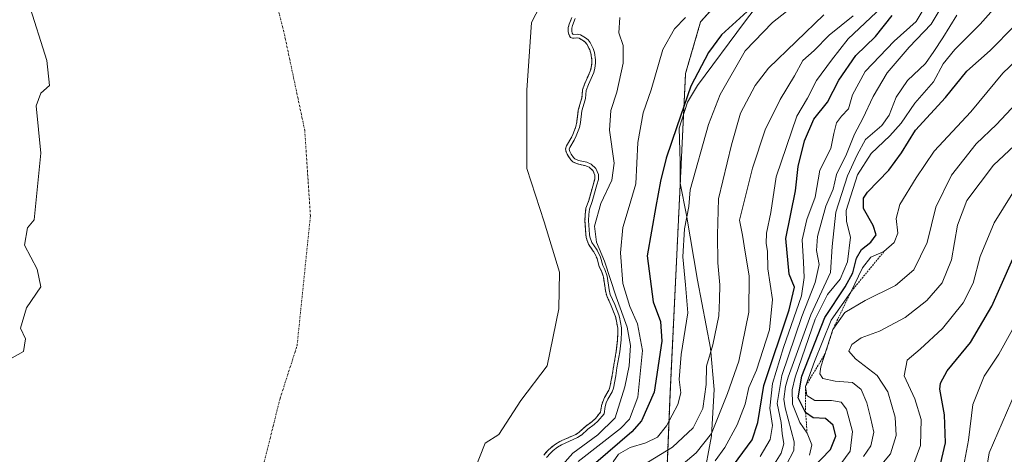
# Model space of a CAD drawing. Units: metres. Extents: x 634454 to 637918, y 4743626 to 4746006.
# Drawn here: x 635940 to 636209, y 4744280 to 4744399 of the extents above; entities that cross this region are included whole.
import ezdxf

# ---------------------------------------------------------------- set-up
doc = ezdxf.new("R2010")
doc.units = ezdxf.units.M
doc.header["$MEASUREMENT"] = 0
doc.linetypes.add('TRAZO_Y_PUNTO', pattern=[1, 0.5, -0.25, 0, -0.25])
doc.linetypes.add('TRAZOS', pattern=[0.75, 0.5, -0.25])
for name, color, linetype, lineweight in [('Arbolado forestal', 92, 'TRAZOS', 0), ('Arbolado forestal CxS', 92, 'Continuous', 0), ('Corriente natural eje', 5, 'TRAZO_Y_PUNTO', 0), ('Curva de nivel maestra', 36, 'Continuous', 30), ('Curva de nivel normal', 36, 'Continuous', 0), ('Embalse', 142, 'Continuous', 13), ('Embalse Cxs', 142, 'Continuous', 13), ('Escarpado lineal', 39, 'TRAZOS', 0), ('Espacio natural protegido', 2, 'Continuous', 13), ('Espacio natural protegido CxS', 2, 'Continuous', 0), ('Suelo desnudo', 252, 'Continuous', 0), ('Suelo desnudo CxS', 43, 'Continuous', 0)]:
    doc.layers.add(name, color=color, linetype=linetype, lineweight=lineweight)

# ---------------------------------------------------------------- blocks, each defined once
blk = doc.blocks.new('*U158')
at = {"layer": 'Suelo desnudo CxS', "color": 43, "linetype": 'Continuous', "lineweight": 0}
blk.add_polyline3d([(636090.51, 4744399.7, 584.09), (636089.78, 4744397.89, 583.9), (636089.58, 4744396.99, 583.74), (636089.53, 4744395.94, 583.66), (636089.73, 4744395.11, 583.71), (636090.16, 4744394.3, 583.83), (636090.75, 4744394.07, 584.04), (636091.93, 4744394.17, 584.47), (636092.57, 4744394.07, 584.64), (636093.74, 4744393.38, 584.87), (636094.26, 4744392.94, 584.89), (636094.72, 4744392.36, 584.85), (636095.03, 4744391.74, 584.78), (636095.43, 4744390.93, 584.69), (636095.75, 4744389.96, 584.55), (636096.05, 4744388.09, 584.34), (636096.04, 4744387.3, 584.4), (636095.86, 4744386.04, 584.36), (636095.59, 4744385.04, 584.19), (636094.15, 4744381.84, 583.23), (636094.14, 4744381.81, 583.22), (636093.5, 4744379.97, 583.11), (636093.28, 4744377.73, 583.67), (636092.95, 4744376.61, 583.85), (636092.3, 4744374.38, 584.33), (636091.89, 4744371.22, 585.2), (636091.64, 4744369.92, 585.48), (636090.83, 4744367.72, 585.17), (636090.28, 4744366.63, 584.71), (636089.04, 4744364.59, 583.84), (636088.79, 4744363.69, 583.86), (636089.08, 4744362.69, 583.9), (636089.51, 4744361.87, 583.95), (636090.24, 4744360.78, 584.03), (636090.82, 4744360.24, 584.18), (636092.09, 4744359.68, 584.49), (636094.36, 4744359.18, 584.8), (636095.27, 4744358.75, 584.79), (636096.31, 4744357.87, 584.71), (636096.82, 4744356.61, 584.73), (636096.79, 4744355.55, 584.42), (636096.45, 4744354.25, 583.64), (636095.34, 4744350.32, 585.08), (636095.17, 4744349.7, 585.33), (636094.39, 4744347.55, 585.22), (636094.18, 4744345.88, 585.25), (636094.13, 4744344.14, 585.54), (636094.38, 4744340.28, 585.94), (636094.49, 4744339.53, 586.12), (636095.08, 4744337.74, 586.66), (636096.42, 4744335.8, 586.85), (636096.57, 4744335.58, 586.77), (636097.47, 4744333.84, 586.03), (636098.06, 4744331.56, 585.95), (636098.65, 4744330.37, 586.59), (636099.14, 4744328.93, 586.95), (636099.19, 4744328.77, 586.99), (636099.73, 4744325.04, 585.88), (636100.08, 4744323.58, 585.57), (636101.34, 4744320.83, 584.69), (636102.43, 4744318.07, 584.07), (636102.56, 4744317.52, 584.17), (636103.09, 4744314.7, 584.33), (636103.15, 4744313.71, 584.11), (636103.04, 4744311.66, 584.1), (636102.69, 4744308.42, 584.12), (636101.9, 4744304.07, 583.55), (636101.61, 4744301.9, 583.54), (636100.94, 4744298.59, 583.57), (636100.63, 4744297.74, 583.75), (636099.47, 4744295.74, 583.68), (636098.98, 4744294.61, 583.67), (636098.66, 4744293.56, 583.75), (636098.64, 4744293.43, 583.8), (636098.41, 4744291.76, 584.64), (636096.97, 4744290.02, 584.37), (636095.99, 4744289.13, 584.2), (636094.26, 4744287.86, 584.03), (636092.55, 4744286.28, 583.96), (636092.51, 4744286.25, 583.95), (636091.64, 4744285.67, 583.47), (636087.78, 4744283.96, 583.27), (636087.28, 4744283.73, 583.22), (636086.09, 4744283.03, 583.29), (636084.77, 4744282.02, 583.36), (636083.96, 4744281.25, 583.41), (636082.87, 4744280.02, 583.46)], dxfattribs=at)
blk = doc.blocks.new('*U159')
at = {"layer": 'Embalse Cxs', "color": 142, "linetype": 'Continuous', "lineweight": 13}
blk.add_polyline3d([(636090.51, 4744399.7, 584.09), (636089.78, 4744397.89, 583.9), (636089.58, 4744396.99, 583.74), (636089.53, 4744395.94, 583.66), (636089.73, 4744395.11, 583.71), (636090.16, 4744394.3, 583.83), (636090.75, 4744394.07, 584.04), (636091.93, 4744394.17, 584.47), (636092.57, 4744394.07, 584.64), (636093.74, 4744393.38, 584.87), (636094.26, 4744392.94, 584.89), (636094.72, 4744392.36, 584.85), (636095.03, 4744391.74, 584.78), (636095.43, 4744390.93, 584.69), (636095.75, 4744389.96, 584.55), (636096.05, 4744388.09, 584.34), (636096.04, 4744387.3, 584.4), (636095.86, 4744386.04, 584.36), (636095.59, 4744385.04, 584.19), (636094.15, 4744381.84, 583.23), (636094.14, 4744381.81, 583.22), (636093.5, 4744379.97, 583.11), (636093.28, 4744377.73, 583.67), (636092.95, 4744376.61, 583.85), (636092.3, 4744374.38, 584.33), (636091.89, 4744371.22, 585.2), (636091.64, 4744369.92, 585.48), (636090.83, 4744367.72, 585.17), (636090.28, 4744366.63, 584.71), (636089.04, 4744364.59, 583.84), (636088.79, 4744363.69, 583.86), (636089.08, 4744362.69, 583.9), (636089.51, 4744361.87, 583.95), (636090.24, 4744360.78, 584.03), (636090.82, 4744360.24, 584.18), (636092.09, 4744359.68, 584.49), (636094.36, 4744359.18, 584.8), (636095.27, 4744358.75, 584.79), (636096.31, 4744357.87, 584.71), (636096.82, 4744356.61, 584.73), (636096.79, 4744355.55, 584.42), (636096.45, 4744354.25, 583.64), (636095.34, 4744350.32, 585.08), (636095.17, 4744349.7, 585.33), (636094.39, 4744347.55, 585.22), (636094.18, 4744345.88, 585.25), (636094.13, 4744344.14, 585.54), (636094.38, 4744340.28, 585.94), (636094.49, 4744339.53, 586.12), (636095.08, 4744337.74, 586.66), (636096.42, 4744335.8, 586.85), (636096.57, 4744335.58, 586.77), (636097.47, 4744333.84, 586.03), (636098.06, 4744331.56, 585.95), (636098.65, 4744330.37, 586.59), (636099.14, 4744328.93, 586.95), (636099.19, 4744328.77, 586.99), (636099.73, 4744325.04, 585.88), (636100.08, 4744323.58, 585.57), (636101.34, 4744320.83, 584.69), (636102.43, 4744318.07, 584.07), (636102.56, 4744317.52, 584.17), (636103.09, 4744314.7, 584.33), (636103.15, 4744313.71, 584.11), (636103.04, 4744311.66, 584.1), (636102.69, 4744308.42, 584.12), (636101.9, 4744304.07, 583.55), (636101.61, 4744301.9, 583.54), (636100.94, 4744298.59, 583.57), (636100.63, 4744297.74, 583.75), (636099.47, 4744295.74, 583.68), (636098.98, 4744294.61, 583.67), (636098.66, 4744293.56, 583.75), (636098.64, 4744293.43, 583.8), (636098.41, 4744291.76, 584.64), (636096.97, 4744290.02, 584.37), (636095.99, 4744289.13, 584.2), (636094.26, 4744287.86, 584.03), (636092.55, 4744286.28, 583.96), (636092.51, 4744286.25, 583.95), (636091.64, 4744285.67, 583.47), (636087.78, 4744283.96, 583.27), (636087.28, 4744283.73, 583.22), (636086.09, 4744283.03, 583.29), (636084.77, 4744282.02, 583.36), (636083.96, 4744281.25, 583.41), (636082.87, 4744280.02, 583.46)], dxfattribs=at)
blk = doc.blocks.new('*U161')
at = {"layer": 'Curva de nivel normal', "color": 36, "linetype": 'Continuous', "lineweight": 0}
blk.add_polyline3d([(636172.92, 4744274.7, 665), (636177.65, 4744280.36, 665), (636179.21, 4744285.41, 665), (636178.97, 4744290.38, 665), (636176.98, 4744297.35, 665), (636174.06, 4744301.8, 665), (636168.12, 4744306.34, 665), (636166.3, 4744308.42, 665), (636167.12, 4744310.29, 665), (636169.68, 4744312.13, 665), (636174.62, 4744313.88, 665), (636181.72, 4744317.65, 665), (636187.61, 4744322.3, 665), (636191.79, 4744327.13, 665), (636194.37, 4744333.41, 665), (636195.99, 4744342.92, 665), (636198.52, 4744349.64, 665), (636205.86, 4744359.38, 665), (636212.92, 4744365.98, 665)], dxfattribs=at)
blk = doc.blocks.new('*U162')
at = {"layer": 'Curva de nivel normal', "color": 36, "linetype": 'Continuous', "lineweight": 0}
blk.add_polyline3d([(636213.39, 4744318.62, 680), (636207.3, 4744307.62, 680), (636203.28, 4744301.62, 680), (636200.22, 4744293.82, 680), (636199.02, 4744284.09, 680), (636197.59, 4744276.82, 680)], dxfattribs=at)
blk = doc.blocks.new('*U165')
at = {"layer": 'Curva de nivel normal', "color": 36, "linetype": 'Continuous', "lineweight": 0}
blk.add_polyline3d([(636085.87, 4744274.96, 590), (636090.79, 4744280.53, 590), (636097.62, 4744285.58, 590), (636102.39, 4744290.2, 590), (636105.01, 4744298.66, 590), (636106.2, 4744304.45, 590), (636106.62, 4744310, 590), (636105.68, 4744315.04, 590), (636102.63, 4744323.28, 590), (636099.48, 4744333.04, 590), (636097.26, 4744338.29, 590), (636096.77, 4744342.68, 590), (636098.47, 4744348.81, 590), (636101.49, 4744355.25, 590), (636102.08, 4744359.93, 590), (636100.81, 4744368.96, 590), (636101.21, 4744374.29, 590), (636102.87, 4744379.29, 590), (636104.55, 4744387.29, 590), (636104.61, 4744392.1, 590), (636103.39, 4744395.52, 590), (636103.7, 4744399.76, 590)], dxfattribs=at)
blk = doc.blocks.new('*U168')
at = {"layer": 'Curva de nivel normal', "color": 36, "linetype": 'Continuous', "lineweight": 0}
blk.add_polyline3d([(636203.67, 4744274.29, 685), (636204.66, 4744280.62, 685), (636211.73, 4744297.07, 685)], dxfattribs=at)
blk = doc.blocks.new('*U170')
at = {"layer": 'Curva de nivel normal', "color": 36, "linetype": 'Continuous', "lineweight": 0}
blk.add_polyline3d([(636091.4944, 4744399.4833, 585), (636090.7421, 4744397.5953, 585), (636090.5715, 4744396.8521, 585), (636090.5323, 4744396.0383, 585), (636090.6757, 4744395.465, 585), (636090.8696, 4744395.0957, 585), (636090.8994, 4744395.0838, 585), (636091.9712, 4744395.1813, 585), (636092.9207, 4744395.0216, 585), (636094.3173, 4744394.1944, 585), (636094.9805, 4744393.6356, 585), (636095.5597, 4744392.9073, 585), (636095.9268, 4744392.193, 585), (636096.3625, 4744391.3048, 585), (636096.7271, 4744390.2001, 585), (636097.0541, 4744388.1607, 585), (636097.0432, 4744387.221, 585), (636096.8435, 4744385.8348, 585), (636096.5307, 4744384.6966, 585), (636095.0668, 4744381.4437, 585), (636094.4856, 4744379.7536, 585), (636094.2645, 4744377.5393, 585), (636093.911, 4744376.3333, 585), (636093.2777, 4744374.1723, 585), (636092.8824, 4744371.0558, 585), (636092.6033, 4744369.6462, 585), (636091.7498, 4744367.3221, 585), (636091.1543, 4744366.1405, 585), (636089.9649, 4744364.1911, 585), (636089.827, 4744363.6966, 585), (636090.0149, 4744363.0673, 585), (636090.3758, 4744362.3822, 585), (636091.007, 4744361.4295, 585), (636091.3783, 4744361.0867, 585), (636092.399, 4744360.637, 585), (636094.6791, 4744360.1336, 585), (636095.8218, 4744359.5988, 585), (636097.1426, 4744358.469, 585), (636097.8227, 4744356.795, 585), (636097.788, 4744355.4034, 585), (636097.4099, 4744353.9855, 585), (636096.3075, 4744350.0456, 585), (636096.1245, 4744349.3915, 585), (636095.3681, 4744347.3139, 585), (636095.1804, 4744345.8034, 585), (636095.1311, 4744344.1609, 585), (636095.3746, 4744340.386, 585), (636095.4658, 4744339.7569, 585), (636095.9873, 4744338.1908, 585), (636097.2468, 4744336.37, 585), (636097.4352, 4744336.0976, 585), (636098.4057, 4744334.1977, 585), (636099.003, 4744331.9086, 585), (636099.5753, 4744330.7575, 585), (636100.1667, 4744329.0066, 585), (636100.7162, 4744325.2251, 585), (636101.0303, 4744323.9091, 585), (636102.2563, 4744321.2224, 585), (636103.3817, 4744318.3702, 585), (636103.5366, 4744317.7293, 585), (636104.0876, 4744314.8228, 585), (636104.148, 4744313.712, 585), (636104.0347, 4744311.5832, 585), (636103.6765, 4744308.2791, 585), (636102.8877, 4744303.9181, 585), (636102.5924, 4744301.7326, 585), (636101.9015, 4744298.3268, 585), (636101.5446, 4744297.315, 585), (636100.3618, 4744295.2904, 585), (636099.9184, 4744294.2631, 585), (636099.6354, 4744293.3424, 585), (636099.6288, 4744293.2939, 585), (636099.3641, 4744291.3414, 585), (636097.6946, 4744289.3308, 585), (636096.6233, 4744288.3565, 585), (636094.8951, 4744287.0904, 585), (636093.1694, 4744285.4902, 585), (636093.067, 4744285.4215, 585), (636092.1227, 4744284.7875, 585), (636087.7414, 4744282.8439, 585), (636086.6555, 4744282.1998, 585), (636085.42, 4744281.2525, 585), (636084.6733, 4744280.5504, 585), (636083.6256, 4744279.3698, 585)], dxfattribs=at)
blk = doc.blocks.new('*U183')
at = {"layer": 'Curva de nivel normal', "color": 36, "linetype": 'Continuous', "lineweight": 0}
blk.add_polyline3d([(636159.46, 4744400.44, 610), (636144.35, 4744385.88, 610), (636140.67, 4744381.14, 610), (636136.66, 4744373.59, 610), (636134.2, 4744364.88, 610), (636130.62, 4744350.1, 610), (636130.38, 4744340.29, 610), (636130.49, 4744332.62, 610), (636131.03, 4744326.62, 610), (636130.9, 4744322.46, 610), (636130.72, 4744318.15, 610), (636129.08, 4744310.15, 610), (636127.37, 4744304.38, 610), (636127.3, 4744299.28, 610), (636126.39, 4744292.75, 610), (636123.7, 4744287.47, 610), (636118.1, 4744282.17, 610), (636109.83, 4744277.13, 610)], dxfattribs=at)
blk = doc.blocks.new('*U184')
at = {"layer": 'Curva de nivel normal', "color": 36, "linetype": 'Continuous', "lineweight": 0}
blk.add_polyline3d([(636207.31, 4744403.62, 645), (636202.18, 4744397.92, 645), (636195.22, 4744391.02, 645), (636192.09, 4744387.05, 645), (636189.39, 4744382.1, 645), (636184.34, 4744376.28, 645), (636180.55, 4744370.86, 645), (636177.46, 4744367.32, 645), (636172.42, 4744362.49, 645), (636168.65, 4744356.71, 645), (636165.59, 4744346.96, 645), (636165.65, 4744343.96, 645), (636166.69, 4744339.61, 645), (636165.92, 4744332.89, 645), (636163.91, 4744328.19, 645), (636160.45, 4744323.94, 645), (636157.08, 4744317.2, 645), (636151.61, 4744301.29, 645), (636150.75, 4744297.83, 645), (636150.86, 4744293.96, 645), (636152.92, 4744288.96, 645), (636154.86, 4744286.01, 645), (636156.15, 4744282.84, 645), (636155.5, 4744280.01, 645)], dxfattribs=at)
blk = doc.blocks.new('*U185')
at = {"layer": 'Curva de nivel normal', "color": 36, "linetype": 'Continuous', "lineweight": 0}
blk.add_polyline3d([(636149.18, 4744277.27, 640), (636151.28, 4744281.3, 640), (636151.32, 4744283.62, 640), (636148.91, 4744292.96, 640), (636148.53, 4744295.34, 640), (636148.99, 4744298.8, 640), (636149.7, 4744301.29, 640), (636155.86, 4744318.37, 640), (636161.28, 4744329.94, 640), (636161.74, 4744337.04, 640), (636162.72, 4744346.5, 640), (636165.89, 4744356.45, 640), (636168.55, 4744362.16, 640), (636170.83, 4744366.34, 640), (636175.26, 4744370.18, 640), (636177.32, 4744373.01, 640), (636179.19, 4744377.96, 640), (636182.34, 4744382.52, 640), (636187.22, 4744387.19, 640), (636189.53, 4744390.46, 640), (636191.95, 4744394.16, 640), (636195.76, 4744400.35, 640)], dxfattribs=at)
blk = doc.blocks.new('*U186')
at = {"layer": 'Curva de nivel normal', "color": 36, "linetype": 'Continuous', "lineweight": 0}
blk.add_polyline3d([(636195.37, 4744408.96, 635), (636188.81, 4744397.96, 635), (636182.73, 4744391.62, 635), (636176.76, 4744384.62, 635), (636172.89, 4744378.16, 635), (636170.13, 4744372.08, 635), (636167.78, 4744367.82, 635), (636165.6, 4744362.31, 635), (636162.88, 4744356.77, 635), (636162.01, 4744352.74, 635), (636160, 4744348.15, 635), (636157.68, 4744339.82, 635), (636157.44, 4744335.96, 635), (636158.16, 4744332.19, 635), (636157.09, 4744327.2, 635), (636153.45, 4744317.92, 635), (636147.96, 4744301.79, 635), (636146.66, 4744294.1, 635), (636147.8, 4744288.97, 635), (636148.08, 4744285.95, 635), (636148.48, 4744283.13, 635), (636147.74, 4744280.54, 635), (636144.56, 4744275.41, 635)], dxfattribs=at)
blk = doc.blocks.new('*U191')
at = {"layer": 'Curva de nivel normal', "color": 36, "linetype": 'Continuous', "lineweight": 0}
blk.add_polyline3d([(636183.43, 4744276, 670), (636185.83, 4744282.64, 670), (636186.03, 4744289.74, 670), (636184.28, 4744295.38, 670), (636181.4, 4744301.73, 670), (636182.2, 4744305.96, 670), (636185.75, 4744308.96, 670), (636191.85, 4744314.62, 670), (636197.55, 4744321.66, 670), (636200.23, 4744327.09, 670), (636202.18, 4744334.32, 670), (636206, 4744343.52, 670), (636213.7, 4744355.88, 670)], dxfattribs=at)
blk = doc.blocks.new('*U193')
at = {"layer": 'Curva de nivel normal', "color": 36, "linetype": 'Continuous', "lineweight": 0}
blk.add_polyline3d([(636121.61, 4744399.7, 595), (636118.58, 4744396.66, 595), (636115.4, 4744390.96, 595), (636112.21, 4744379.96, 595), (636110.07, 4744373.66, 595), (636108.63, 4744365.51, 595), (636108.05, 4744354.24, 595), (636106.24, 4744348.04, 595), (636104.46, 4744342.31, 595), (636103.84, 4744335.37, 595), (636104.47, 4744326.96, 595), (636106.37, 4744320.64, 595), (636108.54, 4744315.96, 595), (636109.86, 4744308.62, 595), (636108.59, 4744295.88, 595), (636106.31, 4744289.88, 595), (636103.87, 4744287.25, 595), (636092.24, 4744278.22, 595)], dxfattribs=at)
blk = doc.blocks.new('*U195')
at = {"layer": 'Curva de nivel normal', "color": 36, "linetype": 'Continuous', "lineweight": 0}
blk.add_polyline3d([(636188.08, 4744404.3, 630), (636184.66, 4744398.62, 630), (636178.64, 4744393.29, 630), (636170.72, 4744384.96, 630), (636167.27, 4744378.62, 630), (636166.2, 4744374.71, 630), (636164.3, 4744372.78, 630), (636162.94, 4744370.9, 630), (636162.19, 4744368.04, 630), (636161.37, 4744363.94, 630), (636158.33, 4744357.96, 630), (636157.11, 4744350.62, 630), (636154.78, 4744344.45, 630), (636153.47, 4744338.94, 630), (636153.88, 4744332.77, 630), (636154.06, 4744328.62, 630), (636153.37, 4744323.54, 630), (636148.38, 4744309.48, 630), (636145.38, 4744299.58, 630), (636144.66, 4744292.86, 630), (636145.38, 4744288.07, 630), (636144.75, 4744284.23, 630), (636142, 4744279.62, 630)], dxfattribs=at)
blk = doc.blocks.new('*U200')
at = {"layer": 'Curva de nivel normal', "color": 36, "linetype": 'Continuous', "lineweight": 0}
blk.add_polyline3d([(636176.82, 4744404.03, 620), (636166.09, 4744393.92, 620), (636161.56, 4744388.03, 620), (636157.45, 4744382.47, 620), (636154.95, 4744377.65, 620), (636152.09, 4744372.79, 620), (636146.4, 4744356.16, 620), (636144.94, 4744346.38, 620), (636143.79, 4744340.69, 620), (636143.67, 4744337.94, 620), (636144.01, 4744335.78, 620), (636144.09, 4744330.95, 620), (636145.42, 4744322.54, 620), (636144.6, 4744314.29, 620), (636141.01, 4744303.2, 620), (636138.9, 4744298.52, 620), (636137.9, 4744293.98, 620), (636135.78, 4744288.25, 620), (636132.36, 4744282.06, 620), (636129.7, 4744278.48, 620)], dxfattribs=at)
blk = doc.blocks.new('*U202')
at = {"layer": 'Curva de nivel normal', "color": 36, "linetype": 'Continuous', "lineweight": 0}
blk.add_polyline3d([(636170.29, 4744279.61, 660), (636172.25, 4744282.54, 660), (636173.07, 4744286.28, 660), (636172.18, 4744290.26, 660), (636171.24, 4744294.28, 660), (636169.63, 4744297.94, 660), (636167.28, 4744299.87, 660), (636162.53, 4744300.28, 660), (636159.17, 4744301.01, 660), (636158.37, 4744302.28, 660), (636158.66, 4744304.16, 660), (636161.91, 4744314.33, 660), (636165.16, 4744318.99, 660), (636170.74, 4744322.31, 660), (636179.06, 4744326.38, 660), (636184.09, 4744330.73, 660), (636187.68, 4744338.14, 660), (636190.06, 4744347.85, 660), (636194.38, 4744356.62, 660), (636201.1, 4744365.17, 660), (636206.69, 4744370.43, 660), (636213.41, 4744377.68, 660)], dxfattribs=at)
blk = doc.blocks.new('*U204')
at = {"layer": 'Curva de nivel normal', "color": 36, "linetype": 'Continuous', "lineweight": 0}
blk.add_polyline3d([(636153.92, 4744405.14, 605), (636145.43, 4744398.38, 605), (636137.92, 4744390.66, 605), (636131.12, 4744378.69, 605), (636127.89, 4744370.43, 605), (636122.85, 4744352.63, 605), (636122.49, 4744348.03, 605), (636121.34, 4744341.96, 605), (636120.87, 4744334.29, 605), (636121.64, 4744326.62, 605), (636122.24, 4744318.93, 605), (636120.4, 4744307.5, 605), (636119.9, 4744300.66, 605), (636120.3, 4744297, 605), (636119.49, 4744293.88, 605), (636116.42, 4744288, 605), (636113.92, 4744284.95, 605), (636110.78, 4744283.36, 605), (636106.53, 4744282.12, 605), (636103.31, 4744280.28, 605), (636101.83, 4744278.17, 605)], dxfattribs=at)
blk = doc.blocks.new('*U210')
at = {"layer": 'Curva de nivel normal', "color": 36, "linetype": 'Continuous', "lineweight": 0}
blk.add_polyline3d([(636167.48, 4744400.23, 615), (636160.89, 4744394.95, 615), (636156.78, 4744390.7, 615), (636153.69, 4744387.94, 615), (636151.43, 4744383.76, 615), (636147.47, 4744377.34, 615), (636143.42, 4744369.03, 615), (636139.92, 4744358.5, 615), (636136.37, 4744344.29, 615), (636137.19, 4744340.23, 615), (636137.92, 4744335.57, 615), (636139.07, 4744329.03, 615), (636138.93, 4744319.1, 615), (636136.22, 4744305.75, 615), (636133.07, 4744296.9, 615), (636128.69, 4744285.96, 615), (636124.58, 4744280.62, 615), (636120.95, 4744277.62, 615)], dxfattribs=at)
blk = doc.blocks.new('*U211')
at = {"layer": 'Curva de nivel normal', "color": 36, "linetype": 'Continuous', "lineweight": 0}
blk.add_polyline3d([(636163.12, 4744276.25, 655), (636166.6, 4744281.07, 655), (636167.29, 4744286.49, 655), (636165.66, 4744292.53, 655), (636164.19, 4744294.52, 655), (636161.52, 4744294.9, 655), (636157, 4744294.92, 655), (636154.75, 4744296.3, 655), (636154.44, 4744298.81, 655), (636156.89, 4744305.59, 655), (636161.43, 4744316.96, 655), (636166.78, 4744324.62, 655), (636170.04, 4744331.29, 655), (636172.32, 4744334.14, 655), (636175.88, 4744335.68, 655), (636178.71, 4744338.14, 655), (636179.71, 4744340.77, 655), (636179.22, 4744344.75, 655), (636180.24, 4744348.6, 655), (636184.67, 4744355.83, 655), (636189.63, 4744363.2, 655), (636199.65, 4744373.95, 655), (636208.4, 4744384.54, 655), (636213.66, 4744389.51, 655)], dxfattribs=at)
blk = doc.blocks.new('*U216')
at = {"layer": 'Curva de nivel maestra', "color": 36, "linetype": 'Continuous', "lineweight": 30}
blk.add_polyline3d([(636144.47, 4744406.98, 600), (636131.46, 4744394.99, 600), (636127.92, 4744390.21, 600), (636123.08, 4744380.98, 600), (636119.24, 4744369.83, 600), (636116.37, 4744361.24, 600), (636114.75, 4744354.96, 600), (636113.49, 4744348.06, 600), (636111.18, 4744334.55, 600), (636112.78, 4744321.96, 600), (636114.75, 4744316.54, 600), (636115.15, 4744311.2, 600), (636113.04, 4744297.18, 600), (636109.57, 4744289.42, 600), (636106.92, 4744286.34, 600), (636097.06, 4744277.92, 600)], dxfattribs=at)
blk = doc.blocks.new('*U217')
at = {"layer": 'Curva de nivel maestra', "color": 36, "linetype": 'Continuous', "lineweight": 30}
blk.add_polyline3d([(636156.18, 4744276.24, 650), (636161.25, 4744281.52, 650), (636162.73, 4744285.22, 650), (636161.96, 4744288.16, 650), (636159.85, 4744290, 650), (636156.54, 4744290.2, 650), (636154.47, 4744291.62, 650), (636152.46, 4744295.67, 650), (636153.4, 4744301.61, 650), (636159.75, 4744317.67, 650), (636165.31, 4744326.03, 650), (636167.35, 4744329.9, 650), (636168.35, 4744333.85, 650), (636169.77, 4744336.29, 650), (636172.26, 4744338.29, 650), (636173.75, 4744340.29, 650), (636172.9, 4744342.87, 650), (636170.3, 4744347.44, 650), (636170.31, 4744350.29, 650), (636171.34, 4744351.92, 650), (636177.18, 4744358.01, 650), (636180.64, 4744362.68, 650), (636184.47, 4744368.96, 650), (636192.72, 4744377.82, 650), (636198.49, 4744385.09, 650), (636204.89, 4744390.71, 650), (636211.54, 4744397.45, 650)], dxfattribs=at)
blk = doc.blocks.new('*U218')
at = {"layer": 'Curva de nivel maestra', "color": 36, "linetype": 'Continuous', "lineweight": 30}
blk.add_polyline3d([(636134.74, 4744277.23, 625), (636139.82, 4744284.15, 625), (636141.37, 4744288.94, 625), (636143.02, 4744299.04, 625), (636149.96, 4744319.74, 625), (636151.39, 4744326, 625), (636149.93, 4744329.55, 625), (636149.09, 4744339.29, 625), (636151.66, 4744352.29, 625), (636152.46, 4744358.96, 625), (636154.11, 4744365.96, 625), (636156.73, 4744371.96, 625), (636160.4, 4744376.62, 625), (636163.57, 4744382.56, 625), (636168.23, 4744389.36, 625), (636173.53, 4744394.56, 625), (636178.14, 4744400.29, 625)], dxfattribs=at)
blk = doc.blocks.new('*U224')
at = {"layer": 'Curva de nivel maestra', "color": 36, "linetype": 'Continuous', "lineweight": 30}
blk.add_polyline3d([(636191.02, 4744276.38, 675), (636192.68, 4744283.35, 675), (636192.44, 4744290.98, 675), (636191.19, 4744298.03, 675), (636191.3, 4744299.7, 675), (636193.17, 4744303.06, 675), (636199.56, 4744310.8, 675), (636205.41, 4744320.76, 675), (636213.7, 4744339.44, 675)], dxfattribs=at)

msp = doc.modelspace()

# ---------------------------------------------------------------- linework, layer by layer
at = {"layer": 'Arbolado forestal', "color": 92, "linetype": 'TRAZOS', "lineweight": 0}
for points in [[(636107.46, 4744048.06, 679.38), (636098.33, 4744084.68, 683.7), (636095.29, 4744105.57, 676.52), (636101.1, 4744127.94, 672.92), (636105.06, 4744148.37, 668.55), (636121.86, 4744189.44, 643.83), (636122.18, 4744202.78, 636.48), (636114.6, 4744227.38, 617.15), (636117.39, 4744296.69, 602.99), (636121.64, 4744384.46, 598.85), (636125.75, 4744398.53, 597.1), (636135.03, 4744408.92, 595.67), (636146.78, 4744421.92, 595.42), (636157.24, 4744436.15, 595.3), (636156.77, 4744455.83, 594.65), (636144.16, 4744478.39, 600.71), (636131.01, 4744497.13, 604.48), (636107.35, 4744530.22, 604.87), (636095.83, 4744560.43, 609.65), (636072.45, 4744631.88, 609.12)], [(636082.86, 4744280.02, 583.46), (636083.95, 4744281.25, 583.41), (636084.77, 4744282.02, 583.36), (636086.09, 4744283.03, 583.29), (636087.28, 4744283.73, 583.22), (636087.78, 4744283.96, 583.27), (636091.64, 4744285.67, 583.47), (636092.51, 4744286.25, 583.95), (636092.55, 4744286.28, 583.96), (636094.26, 4744287.86, 584.03), (636095.99, 4744289.13, 584.2), (636096.97, 4744290.02, 584.38), (636098.41, 4744291.76, 584.64), (636098.64, 4744293.43, 583.8), (636098.66, 4744293.56, 583.75), (636098.98, 4744294.61, 583.68), (636099.47, 4744295.74, 583.68), (636100.63, 4744297.74, 583.75), (636100.93, 4744298.59, 583.57), (636101.61, 4744301.9, 583.54), (636101.9, 4744304.07, 583.55), (636102.69, 4744308.42, 584.12), (636103.04, 4744311.66, 584.1), (636103.15, 4744313.71, 584.11), (636103.09, 4744314.7, 584.33), (636102.56, 4744317.52, 584.17), (636102.43, 4744318.07, 584.07), (636101.34, 4744320.83, 584.69), (636100.08, 4744323.58, 585.57), (636099.73, 4744325.04, 585.88), (636099.19, 4744328.77, 586.98), (636099.14, 4744328.93, 586.94), (636098.65, 4744330.37, 586.59), (636098.06, 4744331.56, 585.95), (636097.47, 4744333.84, 586.03), (636096.57, 4744335.58, 586.77), (636096.42, 4744335.8, 586.85), (636095.08, 4744337.74, 586.66), (636094.49, 4744339.53, 586.12), (636094.38, 4744340.28, 585.94), (636094.13, 4744344.14, 585.54), (636094.18, 4744345.88, 585.25), (636094.39, 4744347.55, 585.22), (636095.17, 4744349.7, 585.33), (636095.34, 4744350.32, 585.08), (636096.44, 4744354.25, 583.64), (636096.79, 4744355.55, 584.42), (636096.82, 4744356.61, 584.73), (636096.31, 4744357.87, 584.71), (636095.27, 4744358.75, 584.79), (636094.35, 4744359.18, 584.8), (636092.09, 4744359.68, 584.49), (636090.82, 4744360.24, 584.18), (636090.24, 4744360.78, 584.03), (636089.51, 4744361.87, 583.95), (636089.08, 4744362.69, 583.9), (636088.79, 4744363.69, 583.86), (636089.04, 4744364.59, 583.84), (636090.28, 4744366.63, 584.71), (636090.83, 4744367.72, 585.17), (636091.64, 4744369.92, 585.48), (636091.89, 4744371.22, 585.2), (636092.3, 4744374.38, 584.33), (636092.95, 4744376.62, 583.85), (636093.28, 4744377.73, 583.67), (636093.5, 4744379.97, 583.11), (636094.14, 4744381.81, 583.22), (636094.15, 4744381.84, 583.23), (636095.59, 4744385.04, 584.19), (636095.86, 4744386.04, 584.36), (636096.04, 4744387.3, 584.4), (636096.05, 4744388.09, 584.34), (636095.75, 4744389.96, 584.55), (636095.43, 4744390.93, 584.69), (636095.03, 4744391.74, 584.78), (636094.72, 4744392.36, 584.85), (636094.26, 4744392.94, 584.89), (636093.74, 4744393.38, 584.87), (636092.57, 4744394.07, 584.64), (636091.93, 4744394.17, 584.47), (636090.75, 4744394.07, 584.04), (636090.16, 4744394.3, 583.83), (636089.73, 4744395.11, 583.71), (636089.53, 4744395.94, 583.66), (636089.58, 4744396.99, 583.74), (636089.78, 4744397.89, 583.9), (636090.51, 4744399.7, 584.09)]]:
    msp.add_polyline3d(points, dxfattribs=at)
at = {"layer": 'Arbolado forestal CxS', "color": 92, "linetype": 'Continuous', "lineweight": 0}
for points in [[(636107.46, 4744048.06, 679.38), (636098.33, 4744084.68, 683.7), (636095.29, 4744105.57, 676.52), (636101.1, 4744127.94, 672.92), (636105.06, 4744148.37, 668.55), (636121.86, 4744189.44, 643.83), (636122.18, 4744202.78, 636.48), (636114.6, 4744227.38, 617.15), (636117.39, 4744296.69, 602.99), (636121.64, 4744384.46, 598.85), (636125.75, 4744398.53, 597.1), (636135.03, 4744408.92, 595.67), (636146.79, 4744421.92, 595.42), (636157.24, 4744436.15, 595.3), (636156.77, 4744455.83, 594.65), (636144.16, 4744478.39, 600.71), (636131.01, 4744497.13, 604.48), (636107.35, 4744530.22, 604.87), (636095.83, 4744560.43, 609.65), (636072.46, 4744631.88, 609.12)], [(636072.46, 4744631.88, 609.12), (636095.83, 4744560.43, 609.65), (636107.35, 4744530.22, 604.87), (636131.01, 4744497.13, 604.48), (636144.16, 4744478.39, 600.71), (636156.77, 4744455.83, 594.65), (636157.24, 4744436.15, 595.3), (636146.79, 4744421.92, 595.42), (636135.03, 4744408.92, 595.67), (636125.75, 4744398.53, 597.1), (636121.64, 4744384.46, 598.85), (636117.39, 4744296.69, 602.99), (636114.6, 4744227.38, 617.15), (636122.18, 4744202.78, 636.48), (636121.86, 4744189.44, 643.83), (636105.06, 4744148.37, 668.55), (636101.1, 4744127.94, 672.92), (636095.29, 4744105.57, 676.52), (636098.33, 4744084.68, 683.7), (636107.46, 4744048.06, 679.38)], [(636082.87, 4744280.02, 583.46), (636083.96, 4744281.25, 583.41), (636084.77, 4744282.02, 583.36), (636086.09, 4744283.03, 583.29), (636087.28, 4744283.73, 583.22), (636087.78, 4744283.96, 583.27), (636091.64, 4744285.67, 583.47), (636092.51, 4744286.25, 583.95), (636092.55, 4744286.28, 583.96), (636094.26, 4744287.86, 584.03), (636095.99, 4744289.13, 584.2), (636096.97, 4744290.02, 584.37), (636098.41, 4744291.76, 584.64), (636098.64, 4744293.43, 583.8), (636098.66, 4744293.56, 583.75), (636098.98, 4744294.61, 583.67), (636099.47, 4744295.74, 583.68), (636100.63, 4744297.74, 583.75), (636100.94, 4744298.59, 583.57), (636101.61, 4744301.9, 583.54), (636101.9, 4744304.07, 583.55), (636102.69, 4744308.42, 584.12), (636103.04, 4744311.66, 584.1), (636103.15, 4744313.71, 584.11), (636103.09, 4744314.7, 584.33), (636102.56, 4744317.52, 584.17), (636102.43, 4744318.07, 584.07), (636101.34, 4744320.83, 584.69), (636100.08, 4744323.58, 585.57), (636099.73, 4744325.04, 585.88), (636099.19, 4744328.77, 586.99), (636099.14, 4744328.93, 586.95), (636098.65, 4744330.37, 586.59), (636098.06, 4744331.56, 585.95), (636097.47, 4744333.84, 586.03), (636096.57, 4744335.58, 586.77), (636096.42, 4744335.8, 586.85), (636095.08, 4744337.74, 586.66), (636094.49, 4744339.53, 586.12), (636094.38, 4744340.28, 585.94), (636094.13, 4744344.14, 585.54), (636094.18, 4744345.88, 585.25), (636094.39, 4744347.55, 585.22), (636095.17, 4744349.7, 585.33), (636095.34, 4744350.32, 585.08), (636096.45, 4744354.25, 583.64), (636096.79, 4744355.55, 584.42), (636096.82, 4744356.61, 584.73), (636096.31, 4744357.87, 584.71), (636095.27, 4744358.75, 584.79), (636094.36, 4744359.18, 584.8), (636092.09, 4744359.68, 584.49), (636090.82, 4744360.24, 584.18), (636090.24, 4744360.78, 584.03), (636089.51, 4744361.87, 583.95), (636089.08, 4744362.69, 583.9), (636088.79, 4744363.69, 583.86), (636089.04, 4744364.59, 583.84), (636090.28, 4744366.63, 584.71), (636090.83, 4744367.72, 585.17), (636091.64, 4744369.92, 585.48), (636091.89, 4744371.22, 585.2), (636092.3, 4744374.38, 584.33), (636092.95, 4744376.61, 583.85), (636093.28, 4744377.73, 583.67), (636093.5, 4744379.97, 583.11), (636094.14, 4744381.81, 583.22), (636094.15, 4744381.84, 583.23), (636095.59, 4744385.04, 584.19), (636095.86, 4744386.04, 584.36), (636096.04, 4744387.3, 584.4), (636096.05, 4744388.09, 584.34), (636095.75, 4744389.96, 584.55), (636095.43, 4744390.93, 584.69), (636095.03, 4744391.74, 584.78), (636094.72, 4744392.36, 584.85), (636094.26, 4744392.94, 584.89), (636093.74, 4744393.38, 584.87), (636092.57, 4744394.07, 584.64), (636091.93, 4744394.17, 584.47), (636090.75, 4744394.07, 584.04), (636090.16, 4744394.3, 583.83), (636089.73, 4744395.11, 583.71), (636089.53, 4744395.94, 583.66), (636089.58, 4744396.99, 583.74), (636089.78, 4744397.89, 583.9), (636090.51, 4744399.7, 584.09)]]:
    msp.add_polyline3d(points, dxfattribs=at)
at = {"layer": 'Corriente natural eje', "color": 5, "linetype": 'TRAZO_Y_PUNTO', "lineweight": 0}
msp.add_polyline3d([(635930.89, 4744152.25, 579.58), (635952.15, 4744179.23, 579.78), (635969.79, 4744203.62, 579.67), (635983.79, 4744225.41, 579.75), (635993.13, 4744242.53, 580.03), (636004.02, 4744268.48, 580), (636010.77, 4744295.46, 579.58), (636015.43, 4744309.99, 579.42), (636019.07, 4744345.47, 579.25), (636017.52, 4744368.82, 579.21), (636011.81, 4744395.8, 579.24), (636005.07, 4744422.27, 579.33), (635997.29, 4744450.29, 579.41), (635978.12, 4744489.49, 579.31), (635972.42, 4744504.02, 579.22), (635969.3, 4744514.91, 579.19), (635964.12, 4744527.89, 579.18), (635942.33, 4744563.17, 579.19), (635933, 4744570.44, 579.19)], dxfattribs=at)
at = {"layer": 'Embalse', "color": 142, "linetype": 'Continuous', "lineweight": 13}
for points in [[(635936.93, 4744306.24, 579.18), (635940.64, 4744308.36, 579.19), (635941.17, 4744311.8, 579.21), (635939.84, 4744314.71, 579.22), (635941.43, 4744320.27, 579.24), (635945.4, 4744326.09, 579.19), (635944.34, 4744330.85, 579.16), (635940.9, 4744337.46, 579.08), (635941.7, 4744342.23, 579.03), (635943.55, 4744344.34, 579.02), (635945.4, 4744362.6, 579.06), (635944.08, 4744375.56, 579.01), (635945.4, 4744379, 579.01), (635947.78, 4744381.12, 579), (635946.99, 4744388, 579), (635941.96, 4744403.87, 579.11), (635934.02, 4744427.16, 579.08)], [(636086.68, 4744412.37, 580.66), (636079.54, 4744398.35, 580.32), (636078.22, 4744379.83, 579.69), (636078.22, 4744358.4, 579.31), (636082.98, 4744343.84, 579.52), (636087.21, 4744330.09, 579.41), (636086.95, 4744320.03, 579.36), (636083.77, 4744304.42, 579.27), (636076.63, 4744294.9, 579.29), (636070.54, 4744285.64, 579.2), (636066.84, 4744283.25, 579.24), (636061.81, 4744270.55, 579.6)], [(636090.51, 4744399.7, 584.09), (636089.78, 4744397.89, 583.9), (636089.58, 4744396.99, 583.74), (636089.53, 4744395.94, 583.66), (636089.73, 4744395.11, 583.71), (636090.16, 4744394.3, 583.83), (636090.75, 4744394.07, 584.04), (636091.93, 4744394.17, 584.47), (636092.57, 4744394.07, 584.64), (636093.74, 4744393.38, 584.87), (636094.26, 4744392.94, 584.89), (636094.72, 4744392.36, 584.85), (636095.03, 4744391.74, 584.78), (636095.43, 4744390.93, 584.69), (636095.75, 4744389.96, 584.55), (636096.05, 4744388.09, 584.34), (636096.04, 4744387.3, 584.4), (636095.86, 4744386.04, 584.36), (636095.59, 4744385.04, 584.19), (636094.15, 4744381.84, 583.23), (636094.14, 4744381.81, 583.22), (636093.5, 4744379.97, 583.11), (636093.28, 4744377.73, 583.67), (636092.95, 4744376.61, 583.85), (636092.3, 4744374.38, 584.33), (636091.89, 4744371.22, 585.2), (636091.64, 4744369.92, 585.48), (636090.83, 4744367.72, 585.17), (636090.28, 4744366.63, 584.71), (636089.04, 4744364.59, 583.84), (636088.79, 4744363.69, 583.86), (636089.08, 4744362.69, 583.9), (636089.51, 4744361.87, 583.95), (636090.24, 4744360.78, 584.03), (636090.82, 4744360.24, 584.18), (636092.09, 4744359.68, 584.49), (636094.36, 4744359.18, 584.8), (636095.27, 4744358.75, 584.79), (636096.31, 4744357.87, 584.71), (636096.82, 4744356.61, 584.73), (636096.79, 4744355.55, 584.42), (636096.45, 4744354.25, 583.64), (636095.34, 4744350.32, 585.08), (636095.17, 4744349.7, 585.33), (636094.39, 4744347.55, 585.22), (636094.18, 4744345.88, 585.25), (636094.13, 4744344.14, 585.54), (636094.38, 4744340.28, 585.94), (636094.49, 4744339.53, 586.12), (636095.08, 4744337.74, 586.66), (636096.42, 4744335.8, 586.85), (636096.57, 4744335.58, 586.77), (636097.47, 4744333.84, 586.03), (636098.06, 4744331.56, 585.95), (636098.65, 4744330.37, 586.59), (636099.14, 4744328.93, 586.95), (636099.19, 4744328.77, 586.99), (636099.73, 4744325.04, 585.88), (636100.08, 4744323.58, 585.57), (636101.34, 4744320.83, 584.69), (636102.43, 4744318.07, 584.07), (636102.56, 4744317.52, 584.17), (636103.09, 4744314.7, 584.33), (636103.15, 4744313.71, 584.11), (636103.04, 4744311.66, 584.1), (636102.69, 4744308.42, 584.12), (636101.9, 4744304.07, 583.55), (636101.61, 4744301.9, 583.54), (636100.94, 4744298.59, 583.57), (636100.63, 4744297.74, 583.75), (636099.47, 4744295.74, 583.68), (636098.98, 4744294.61, 583.67), (636098.66, 4744293.56, 583.75), (636098.64, 4744293.43, 583.8), (636098.41, 4744291.76, 584.64), (636096.97, 4744290.02, 584.37), (636095.99, 4744289.13, 584.2), (636094.26, 4744287.86, 584.03), (636092.55, 4744286.28, 583.96), (636092.51, 4744286.25, 583.95), (636091.64, 4744285.67, 583.47), (636087.78, 4744283.96, 583.27), (636087.28, 4744283.73, 583.22), (636086.09, 4744283.03, 583.29), (636084.77, 4744282.02, 583.36), (636083.96, 4744281.25, 583.41), (636082.87, 4744280.02, 583.46)]]:
    msp.add_polyline3d(points, dxfattribs=at)
at = {"layer": 'Embalse Cxs', "color": 142, "linetype": 'Continuous', "lineweight": 13}
for points in [[(635936.93, 4744306.24, 579.18), (635940.64, 4744308.36, 579.19), (635941.17, 4744311.8, 579.21), (635939.84, 4744314.71, 579.22), (635941.43, 4744320.27, 579.24), (635945.4, 4744326.09, 579.19), (635944.34, 4744330.85, 579.16), (635940.9, 4744337.46, 579.08), (635941.7, 4744342.23, 579.03), (635943.55, 4744344.34, 579.02), (635945.4, 4744362.6, 579.06), (635944.08, 4744375.56, 579.01), (635945.4, 4744379, 579.01), (635947.78, 4744381.12, 579), (635946.99, 4744388, 579), (635941.96, 4744403.87, 579.11), (635934.02, 4744427.16, 579.08)], [(636086.68, 4744412.37, 580.66), (636079.54, 4744398.35, 580.32), (636078.22, 4744379.83, 579.69), (636078.22, 4744358.4, 579.31), (636082.98, 4744343.84, 579.52), (636087.21, 4744330.09, 579.41), (636086.95, 4744320.03, 579.36), (636083.77, 4744304.42, 579.27), (636076.63, 4744294.9, 579.29), (636070.54, 4744285.64, 579.2), (636066.84, 4744283.25, 579.24), (636061.81, 4744270.55, 579.6)]]:
    msp.add_polyline3d(points, dxfattribs=at)
at = {"layer": 'Escarpado lineal', "color": 39, "linetype": 'TRAZOS', "lineweight": 0}
msp.add_polyline3d([(636175.88, 4744335.68, 664.34), (636166.78, 4744324.62, 664.34), (636161.91, 4744314.33, 664.34), (636159.83, 4744307.82, 664.34), (636154.44, 4744298.81, 664.34), (636154.47, 4744291.62, 664.34), (636154.86, 4744286.01, 664.34)], dxfattribs=at)
at = {"layer": 'Espacio natural protegido', "color": 2, "linetype": 'Continuous', "lineweight": 13}
msp.add_polyline3d([(636126.42, 4744273.02, 620.51), (636128.69, 4744285.25, 614.9), (636129.45, 4744298, 611.72), (636128.44, 4744309.22, 609.7), (636124.91, 4744327.84, 606.61), (636121.89, 4744345.7, 604.8), (636120.12, 4744354.37, 603.26), (636120.12, 4744360.24, 602.2), (636119.87, 4744369.42, 600.37), (636122.14, 4744376.55, 600.37), (636124.92, 4744381.13, 601.08), (636137.79, 4744398.43, 601.32), (636163.79, 4744432.77, 599.37)], dxfattribs=at)
at = {"layer": 'Espacio natural protegido CxS', "color": 2, "linetype": 'Continuous', "lineweight": 0}
msp.add_polyline3d([(636126.42, 4744273.02, 620.51), (636128.69, 4744285.25, 614.9), (636129.45, 4744298, 611.72), (636128.44, 4744309.22, 609.7), (636124.91, 4744327.84, 606.61), (636121.89, 4744345.7, 604.8), (636120.12, 4744354.37, 603.26), (636120.12, 4744360.24, 602.2), (636119.87, 4744369.42, 600.37), (636122.14, 4744376.55, 600.37), (636124.92, 4744381.13, 601.08), (636137.79, 4744398.43, 601.32), (636163.79, 4744432.77, 599.37)], dxfattribs=at)
msp.add_polyline3d([(636126.42, 4744273.02, 620.51), (636128.69, 4744285.25, 614.9), (636129.45, 4744298, 611.72), (636128.44, 4744309.22, 609.7), (636124.91, 4744327.84, 606.61), (636121.89, 4744345.7, 604.8), (636120.12, 4744354.37, 603.26), (636120.12, 4744360.24, 602.2), (636119.87, 4744369.42, 600.37), (636122.14, 4744376.55, 600.37), (636124.92, 4744381.13, 601.08), (636137.79, 4744398.43, 601.32), (636163.79, 4744432.77, 599.37)], dxfattribs=at)
at = {"layer": 'Suelo desnudo', "color": 252, "linetype": 'Continuous', "lineweight": 0}
msp.add_polyline3d([(636082.86, 4744280.02, 583.46), (636083.95, 4744281.25, 583.41), (636084.77, 4744282.02, 583.36), (636086.09, 4744283.03, 583.29), (636087.28, 4744283.73, 583.22), (636087.78, 4744283.96, 583.27), (636091.64, 4744285.67, 583.47), (636092.51, 4744286.25, 583.95), (636092.55, 4744286.28, 583.96), (636094.26, 4744287.86, 584.03), (636095.99, 4744289.13, 584.2), (636096.97, 4744290.02, 584.38), (636098.41, 4744291.76, 584.64), (636098.64, 4744293.43, 583.8), (636098.66, 4744293.56, 583.75), (636098.98, 4744294.61, 583.68), (636099.47, 4744295.74, 583.68), (636100.63, 4744297.74, 583.75), (636100.93, 4744298.59, 583.57), (636101.61, 4744301.9, 583.54), (636101.9, 4744304.07, 583.55), (636102.69, 4744308.42, 584.12), (636103.04, 4744311.66, 584.1), (636103.15, 4744313.71, 584.11), (636103.09, 4744314.7, 584.33), (636102.56, 4744317.52, 584.17), (636102.43, 4744318.07, 584.07), (636101.34, 4744320.83, 584.69), (636100.08, 4744323.58, 585.57), (636099.73, 4744325.04, 585.88), (636099.19, 4744328.77, 586.98), (636099.14, 4744328.93, 586.94), (636098.65, 4744330.37, 586.59), (636098.06, 4744331.56, 585.95), (636097.47, 4744333.84, 586.03), (636096.57, 4744335.58, 586.77), (636096.42, 4744335.8, 586.85), (636095.08, 4744337.74, 586.66), (636094.49, 4744339.53, 586.12), (636094.38, 4744340.28, 585.94), (636094.13, 4744344.14, 585.54), (636094.18, 4744345.88, 585.25), (636094.39, 4744347.55, 585.22), (636095.17, 4744349.7, 585.33), (636095.34, 4744350.32, 585.08), (636096.44, 4744354.25, 583.64), (636096.79, 4744355.55, 584.42), (636096.82, 4744356.61, 584.73), (636096.31, 4744357.87, 584.71), (636095.27, 4744358.75, 584.79), (636094.35, 4744359.18, 584.8), (636092.09, 4744359.68, 584.49), (636090.82, 4744360.24, 584.18), (636090.24, 4744360.78, 584.03), (636089.51, 4744361.87, 583.95), (636089.08, 4744362.69, 583.9), (636088.79, 4744363.69, 583.86), (636089.04, 4744364.59, 583.84), (636090.28, 4744366.63, 584.71), (636090.83, 4744367.72, 585.17), (636091.64, 4744369.92, 585.48), (636091.89, 4744371.22, 585.2), (636092.3, 4744374.38, 584.33), (636092.95, 4744376.62, 583.85), (636093.28, 4744377.73, 583.67), (636093.5, 4744379.97, 583.11), (636094.14, 4744381.81, 583.22), (636094.15, 4744381.84, 583.23), (636095.59, 4744385.04, 584.19), (636095.86, 4744386.04, 584.36), (636096.04, 4744387.3, 584.4), (636096.05, 4744388.09, 584.34), (636095.75, 4744389.96, 584.55), (636095.43, 4744390.93, 584.69), (636095.03, 4744391.74, 584.78), (636094.72, 4744392.36, 584.85), (636094.26, 4744392.94, 584.89), (636093.74, 4744393.38, 584.87), (636092.57, 4744394.07, 584.64), (636091.93, 4744394.17, 584.47), (636090.75, 4744394.07, 584.04), (636090.16, 4744394.3, 583.83), (636089.73, 4744395.11, 583.71), (636089.53, 4744395.94, 583.66), (636089.58, 4744396.99, 583.74), (636089.78, 4744397.89, 583.9), (636090.51, 4744399.7, 584.09)], dxfattribs=at)

# ---------------------------------------------------------------- block references
at = {"layer": 'Curva de nivel maestra', "color": 36, "linetype": 'Continuous', "lineweight": 30}
for name in ['*U216', '*U218', '*U217', '*U224']:
    msp.add_blockref(name, (0, 0), dxfattribs=at)
at = {"layer": 'Curva de nivel normal', "color": 36, "linetype": 'Continuous', "lineweight": 0}
for name in ['*U193', '*U204', '*U183', '*U210', '*U200', '*U195', '*U170', '*U165', '*U186', '*U185', '*U184', '*U211', '*U202', '*U162', '*U161', '*U191', '*U168']:
    msp.add_blockref(name, (0, 0), dxfattribs=at)
at = {"layer": 'Embalse Cxs', "color": 142, "linetype": 'Continuous', "lineweight": 13}
msp.add_blockref('*U159', (0, 0), dxfattribs=at)
at = {"layer": 'Suelo desnudo CxS', "color": 43, "linetype": 'Continuous', "lineweight": 0}
msp.add_blockref('*U158', (0, 0), dxfattribs=at)

doc.saveas('drawing.dxf')
